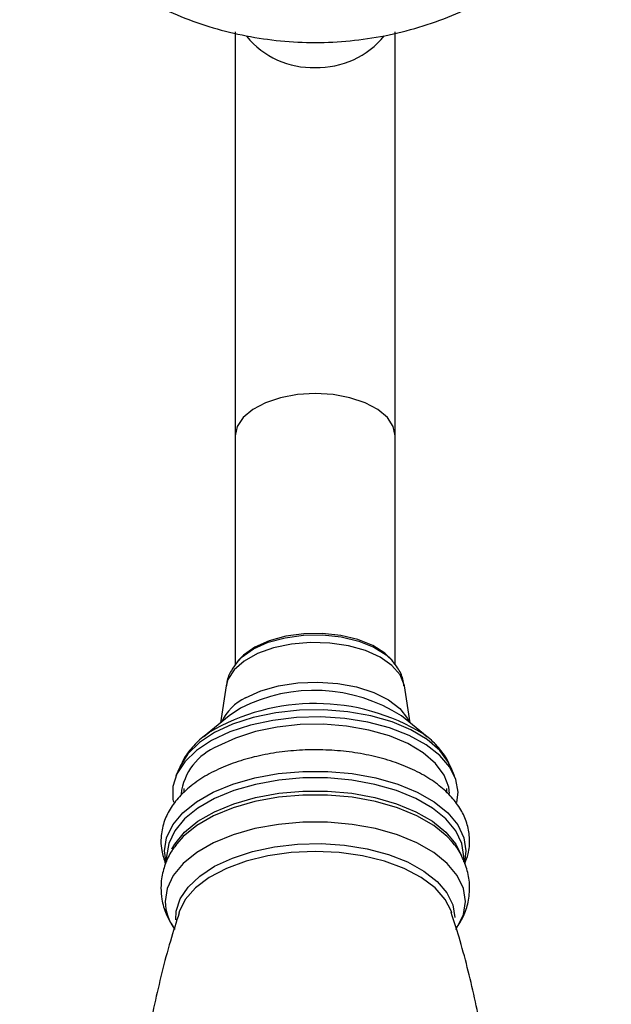
# Model space of a CAD drawing. Units: millimetres. Extents: x 5 to 995, y 5 to 995.
# Drawn here: x 644 to 670, y 799 to 842 of the extents above; entities that cross this region are included whole.
import ezdxf

# ---------------------------------------------------------------- set-up
doc = ezdxf.new("R2010")
doc.units = ezdxf.units.MM

msp = doc.modelspace()

# ---------------------------------------------------------------- linework, layer by layer
at = {"color": 7, "linetype": 'Continuous', "lineweight": 25}
for p, q in [((653.345, 841.219), (653.345, 823.549)), ((660.345, 823.549), (660.345, 841.225)), ((653.345, 823.549), (653.345, 813.523)), ((660.345, 813.53), (660.345, 823.549)), ((653.502, 813.749), (653.435, 813.668)), ((660.255, 813.668), (660.187, 813.749)), ((652.947, 812.608), (652.697, 810.989)), ((660.993, 810.989), (660.743, 812.608)), ((653.077, 811.298), (651.953, 810.386)), ((661.736, 810.386), (660.612, 811.298)), ((661.593, 810.497), (661.736, 810.386)), ((650.915, 809.06), (650.749, 808.672)), ((662.94, 808.672), (662.775, 809.06)), ((651.095, 808.122), (651.095, 807.942)), ((662.595, 807.937), (662.595, 808.122)), ((650.79, 805.708), (650.728, 805.627)), ((662.904, 805.703), (662.804, 805.824)), ((650.345, 805.149), (650.345, 804.932)), ((663.345, 804.918), (663.345, 805.149))]:
    msp.add_line(p, q, dxfattribs=at)
at = {"color": 8, "linetype": 'Continuous', "lineweight": 25}
for p, q in [((653.582, 811.636), (653.077, 811.298)), ((663.435, 805.392), (663.366, 804.889))]:
    msp.add_line(p, q, dxfattribs=at)
at = {"color": 8, "linetype": 'Continuous', "lineweight": 25, "flags": 128}
for points in [[(656.845, 825.404), (656.066, 825.358), (655.326, 825.22), (654.663, 824.999), (654.109, 824.706), (653.692, 824.354), (653.433, 823.962), (653.345, 823.549)], [(660.345, 823.549), (660.257, 823.962), (659.998, 824.354), (659.581, 824.706), (659.027, 824.999), (658.364, 825.22), (657.624, 825.358), (656.845, 825.404)], [(653.437, 813.67), (653.642, 813.882), (654.145, 814.234), (654.784, 814.518), (655.525, 814.72), (656.333, 814.829), (657.166, 814.841), (657.984, 814.754), (658.744, 814.572), (659.409, 814.306), (659.945, 813.968), (660.233, 813.693)], [(660.743, 812.608), (660.734, 812.66), (660.553, 813.098), (660.199, 813.505), (659.688, 813.862), (659.044, 814.153), (658.298, 814.363), (657.483, 814.484), (656.638, 814.509), (655.804, 814.437), (655.017, 814.272), (654.317, 814.021), (653.734, 813.696), (653.297, 813.312), (653.026, 812.887), (652.947, 812.608)], [(653.799, 812.088), (654.467, 812.39), (655.239, 812.612), (656.081, 812.744), (656.957, 812.781), (657.827, 812.72), (658.655, 812.564), (659.404, 812.321), (660.041, 812), (660.538, 811.617), (660.873, 811.187), (660.952, 811.022)], [(662.775, 809.06), (662.675, 809.262), (662.287, 809.785), (661.734, 810.264), (661.032, 810.685), (660.203, 811.034), (659.272, 811.303), (658.267, 811.481), (657.219, 811.564), (656.159, 811.55), (655.121, 811.438), (654.134, 811.233), (653.231, 810.939), (652.437, 810.567), (651.776, 810.128), (651.27, 809.635), (650.934, 809.102), (650.915, 809.06)], [(650.33, 804.865), (650.255, 805.392), (650.344, 805.967), (650.612, 806.526), (651.049, 807.054), (651.644, 807.537), (652.381, 807.961), (653.24, 808.316), (654.198, 808.59), (655.227, 808.777), (656.301, 808.872), (657.389, 808.872), (658.463, 808.777), (659.492, 808.59), (660.449, 808.316), (661.308, 807.961), (662.046, 807.537), (662.641, 807.054), (663.078, 806.526), (663.345, 805.967), (663.435, 805.392)], [(663.345, 805.149), (663.256, 805.716), (662.993, 806.267), (662.561, 806.788), (661.974, 807.264), (661.247, 807.683), (660.4, 808.032), (659.456, 808.303), (658.441, 808.488), (657.382, 808.582), (656.308, 808.582), (655.249, 808.488), (654.234, 808.303), (653.29, 808.032), (652.443, 807.683), (651.715, 807.264), (651.128, 806.788), (650.697, 806.267), (650.434, 805.716), (650.345, 805.149)], [(650.57, 805.472), (650.697, 805.691), (651.128, 806.212), (651.715, 806.688), (652.443, 807.107), (653.29, 807.456), (654.234, 807.727), (655.249, 807.911), (656.308, 808.005), (657.382, 808.005), (658.441, 807.911), (659.456, 807.727), (660.4, 807.456), (661.247, 807.107), (661.974, 806.688), (662.561, 806.212), (662.993, 805.691), (663.242, 805.183)], [(662.804, 805.824), (662.619, 806.019), (662.026, 806.5), (661.291, 806.923), (660.436, 807.275), (659.482, 807.549), (658.457, 807.736), (657.387, 807.83), (656.303, 807.83), (655.233, 807.736), (654.208, 807.549), (653.254, 807.275), (652.398, 806.923), (651.664, 806.5), (651.071, 806.019), (650.79, 805.708)], [(662.986, 801.948), (663.055, 802.049), (663.322, 802.606), (663.411, 803.179), (663.322, 803.752), (663.055, 804.309), (662.62, 804.835), (662.027, 805.316), (661.292, 805.739), (660.436, 806.092), (659.483, 806.366), (658.457, 806.552), (657.387, 806.647), (656.303, 806.647), (655.233, 806.552), (654.207, 806.366), (653.253, 806.092), (652.398, 805.739), (651.663, 805.316), (651.07, 804.835), (650.634, 804.309), (650.368, 803.752), (650.279, 803.179), (650.279, 803.179)], [(650.749, 802.369), (650.767, 802.755), (650.942, 803.295), (651.287, 803.812), (651.791, 804.291), (652.441, 804.717), (653.218, 805.079), (654.099, 805.367), (655.059, 805.571), (656.07, 805.687), (657.104, 805.71), (658.13, 805.64), (659.119, 805.48), (660.043, 805.233), (660.875, 804.907), (661.591, 804.511), (662.17, 804.057), (662.596, 803.557), (662.857, 803.027), (662.945, 802.48), (662.945, 802.48)], [(662.787, 802.77), (662.531, 803.262), (662.085, 803.769), (661.48, 804.226), (660.734, 804.622), (659.87, 804.942), (658.914, 805.178), (657.896, 805.323), (656.845, 805.372), (655.794, 805.323), (654.775, 805.178), (653.82, 804.942), (652.956, 804.622), (652.21, 804.226), (651.605, 803.769), (651.159, 803.262), (650.886, 802.722), (650.873, 802.682)]]:
    msp.add_lwpolyline(points, dxfattribs=at)
at = {"color": 7, "linetype": 'Continuous', "lineweight": 25, "flags": 128}
for points in [[(660.187, 813.749), (659.884, 814.043), (659.359, 814.374), (658.707, 814.636), (657.961, 814.813), (657.16, 814.899), (656.343, 814.888), (655.551, 814.78), (654.824, 814.583), (654.198, 814.304)], [(654.198, 814.304), (653.705, 813.958), (653.502, 813.749)], [(663.042, 807.511), (663.095, 807.956), (663, 808.515), (662.728, 809.058), (662.287, 809.569), (661.69, 810.033), (660.953, 810.437), (660.098, 810.769), (659.149, 811.019), (658.134, 811.181), (657.082, 811.25), (656.023, 811.224), (654.988, 811.103), (654.006, 810.891), (653.106, 810.594), (652.313, 810.221)], [(662.716, 807.899), (662.68, 808.178), (662.477, 808.71), (662.102, 809.215), (661.567, 809.678), (660.889, 810.084), (660.089, 810.422), (659.189, 810.681), (658.218, 810.853), (657.206, 810.934), (656.183, 810.92), (655.179, 810.812), (654.227, 810.613), (653.354, 810.33), (652.587, 809.971)], [(651.953, 810.386), (651.975, 810.403), (652.176, 810.554)], [(652.313, 810.221), (651.651, 809.783), (651.138, 809.291), (650.79, 808.761), (650.615, 808.207), (650.62, 807.645), (650.646, 807.52)], [(662.817, 802.681), (662.804, 802.722), (662.787, 802.77)]]:
    msp.add_lwpolyline(points, dxfattribs=at)
at = {"color": 8, "linetype": 'Continuous', "lineweight": 25}
for centre, radius, start, end in [((656.707, 843.354), 3.689, 219.1553, 272.1416), ((656.964, 843.39), 3.724, 268.1599, 321.1836), ((654.765, 810.065), 2.243, 115.5274, 154.7237), ((656.803, 805.358), 7.056, 57.3272, 117.1612), ((656.837, 802.747), 9.093, 58.4621, 120.8383), ((652.455, 803.241), 2.177, 181.6319, 216.4436)]:
    msp.add_arc(centre, radius, start, end, dxfattribs=at)
at = {"color": 7, "linetype": 'Continuous', "lineweight": 25}
msp.add_arc((653.54, 807.568), 2.585, 111.6327, 173.2071, dxfattribs=at)
for points, knots in [([(643.917, 848.269), (644.015, 848.067), (644.313, 847.454), (644.956, 846.502), (645.83, 845.422), (646.831, 844.434), (647.941, 843.543), (649.153, 842.761), (650.454, 842.094), (651.833, 841.553), (653.273, 841.145), (654.76, 840.875), (656.276, 840.747), (657.806, 840.766), (659.331, 840.932), (660.834, 841.247), (662.298, 841.708), (663.703, 842.313), (665.031, 843.056), (666.264, 843.93), (667.385, 844.922), (668.373, 846.023), (669.191, 847.145), (669.605, 847.934), (669.793, 848.292)], [0, 0, 0, 0, 0.021724, 0.066038, 0.110643, 0.155619, 0.201017, 0.24686, 0.293138, 0.339812, 0.386834, 0.434148, 0.481709, 0.529482, 0.577443, 0.62556, 0.673796, 0.722092, 0.770357, 0.818481, 0.866338, 0.913812, 0.960813, 1, 1, 1, 1]), ([(653.446, 813.665), (653.352, 813.544), (653.149, 813.28), (652.988, 812.909), (652.968, 812.67), (652.963, 812.612)], [0, 0, 0, 0, 0.393421, 0.852065, 1, 1, 1, 1]), ([(660.724, 812.607), (660.711, 812.709), (660.675, 812.99), (660.493, 813.367), (660.295, 813.6), (660.214, 813.696)], [0, 0, 0, 0, 0.248853, 0.690355, 1, 1, 1, 1]), ([(652.219, 810.573), (652.173, 810.544), (651.904, 810.38), (651.529, 810.007), (651.137, 809.535), (650.993, 809.201), (650.938, 809.073)], [0, 0, 0, 0, 0.076842, 0.441291, 0.786155, 1, 1, 1, 1]), ([(662.745, 809.088), (662.693, 809.208), (662.555, 809.531), (662.175, 809.989), (661.829, 810.343), (661.59, 810.495), (661.565, 810.511)], [0, 0, 0, 0, 0.2139, 0.574191, 0.954726, 1, 1, 1, 1]), ([(663.381, 804.826), (663.437, 804.969), (663.575, 805.317), (663.618, 805.904), (663.519, 806.539), (663.267, 807.136), (662.879, 807.69), (662.354, 808.201), (661.695, 808.661), (660.914, 809.057), (660.034, 809.377), (659.082, 809.614), (658.08, 809.765), (657.053, 809.827), (656.022, 809.801), (655.008, 809.686), (654.035, 809.484), (653.122, 809.197), (652.289, 808.826), (651.555, 808.374), (650.963, 807.86), (650.523, 807.305), (650.226, 806.71), (650.109, 806.205), (650.089, 805.765), (650.118, 805.346), (650.23, 805.024), (650.296, 804.832)], [0, 0, 0, 0, 0.028041, 0.068271, 0.107251, 0.146014, 0.185763, 0.22732, 0.270621, 0.314906, 0.359338, 0.403572, 0.447595, 0.491481, 0.535326, 0.579224, 0.62326, 0.667551, 0.712214, 0.757329, 0.802791, 0.84311, 0.881636, 0.922944, 0.937689, 0.962972, 1, 1, 1, 1]), ([(650.749, 805.628), (650.691, 805.557), (650.49, 805.308), (650.269, 804.818), (650.115, 804.259), (650.1, 803.906), (650.095, 803.77)], [0, 0, 0, 0, 0.136033, 0.471924, 0.796591, 1, 1, 1, 1]), ([(663.013, 801.997), (663.125, 802.171), (663.354, 802.532), (663.557, 803.166), (663.621, 803.846), (663.523, 804.531), (663.267, 805.16), (663.043, 805.561), (662.88, 805.733), (662.879, 805.735)], [0, 0, 0, 0, 0.15355, 0.316837, 0.49213, 0.661093, 0.828012, 0.998187, 1, 1, 1, 1]), ([(650.095, 803.77), (650.104, 803.605), (650.124, 803.217), (650.293, 802.633), (650.515, 802.255), (650.623, 802.072)], [0, 0, 0, 0, 0.27466, 0.64761, 1, 1, 1, 1]), ([(650.892, 802.676), (650.761, 802.268), (650.343, 800.961), (649.794, 798.684), (649.245, 795.866), (648.862, 793.007), (648.635, 790.132), (648.569, 787.254), (648.661, 784.389), (648.909, 781.553), (649.305, 778.758), (649.859, 776.028), (650.322, 774.099), (650.638, 773.104), (650.679, 772.977)], [0, 0, 0, 0, 0.043305, 0.138681, 0.234175, 0.329615, 0.424863, 0.519806, 0.614347, 0.708381, 0.801806, 0.894529, 0.986443, 1, 1, 1, 1]), ([(663.007, 772.977), (663.066, 773.162), (663.409, 774.247), (663.893, 776.297), (664.445, 779.115), (664.828, 781.973), (665.055, 784.849), (665.121, 787.727), (665.029, 790.592), (664.781, 793.428), (664.384, 796.222), (663.833, 798.954), (663.303, 801.113), (662.91, 802.335), (662.795, 802.691)], [0, 0, 0, 0, 0.019577, 0.114902, 0.210347, 0.305737, 0.400934, 0.495827, 0.590319, 0.684303, 0.777679, 0.870353, 0.962219, 1, 1, 1, 1])]:
    msp.add_open_spline(points, degree=3, knots=knots, dxfattribs=at)

doc.saveas('drawing.dxf')
